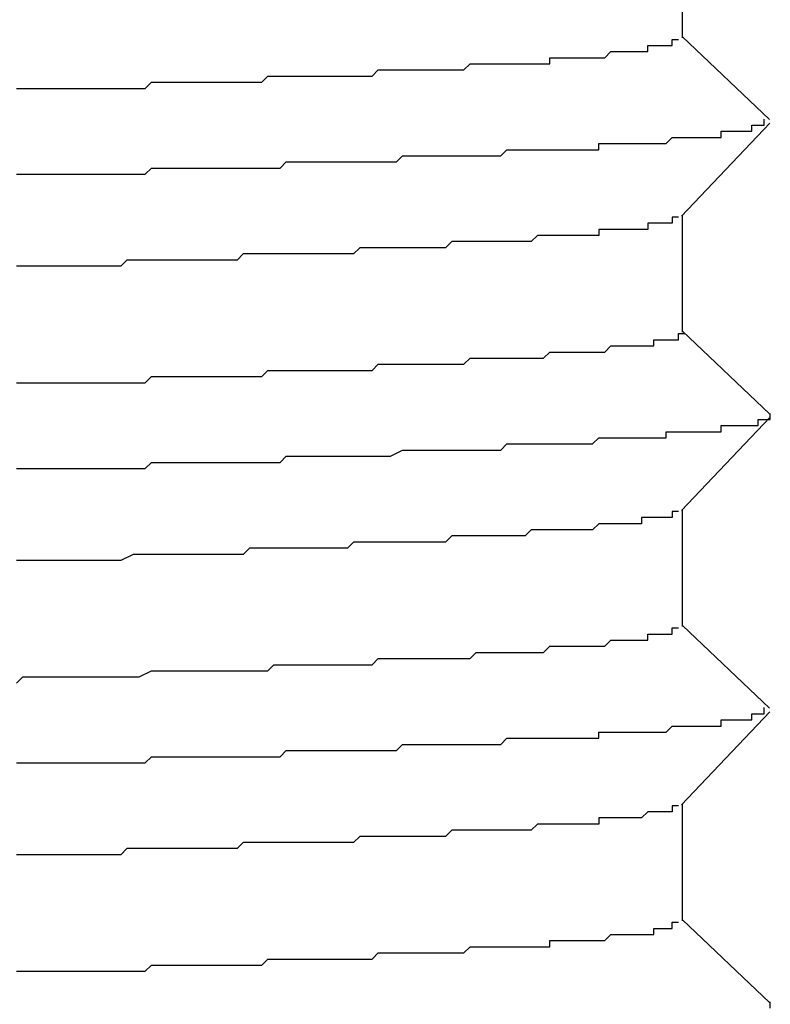
# Model space of a CAD drawing. Extents: x 0 to 2520, y 0 to 1782.
# Drawn here: x 1382 to 1383, y 1179 to 1180 of the extents above; entities that cross this region are included whole.
import ezdxf

# ---------------------------------------------------------------- set-up
doc = ezdxf.new("R2010")
doc.units = 0
doc.header["$LTSCALE"] = 6
doc.layers.add('VISIBLE__ISO_', color=7, linetype='CONTINUOUS')

msp = doc.modelspace()

# ---------------------------------------------------------------- linework, layer by layer
at = {"layer": 'VISIBLE__ISO_'}
for p, q in [((1382.7566, 1180.2424), (1382.7566, 1180.433)), ((1382.7566, 1180.2441), (1382.8987, 1180.109)), ((1382.899, 1180.1032), (1382.7551, 1179.9515)), ((1382.7566, 1179.7624), (1382.7566, 1179.953)), ((1382.7566, 1179.7641), (1382.8987, 1179.629)), ((1382.899, 1179.6232), (1382.7551, 1179.4715)), ((1382.7566, 1179.2824), (1382.7566, 1179.473)), ((1382.7566, 1179.2841), (1382.8987, 1179.149)), ((1382.899, 1179.1432), (1382.7551, 1178.9915)), ((1382.7566, 1178.8024), (1382.7566, 1178.993)), ((1382.7566, 1178.8041), (1382.8987, 1178.669))]:
    msp.add_line(p, q, dxfattribs=at)
for points in [[(1381.67, 1180.16, 0), (1381.68, 1180.16, 0), (1381.7, 1180.16, 0), (1381.71, 1180.16, 0), (1381.72, 1180.16, 0), (1381.73, 1180.16, 0), (1381.75, 1180.16, 0), (1381.76, 1180.16, 0), (1381.77, 1180.16, 0), (1381.78, 1180.16, 0), (1381.8, 1180.16, 0), (1381.81, 1180.16, 0), (1381.82, 1180.16, 0), (1381.83, 1180.16, 0), (1381.84, 1180.16, 0), (1381.86, 1180.16, 0), (1381.87, 1180.16, 0), (1381.88, 1180.16, 0), (1381.89, 1180.17, 0), (1381.9, 1180.17, 0), (1381.91, 1180.17, 0), (1381.93, 1180.17, 0), (1381.94, 1180.17, 0), (1381.95, 1180.17, 0), (1381.96, 1180.17, 0), (1381.97, 1180.17, 0), (1381.98, 1180.17, 0), (1381.99, 1180.17, 0), (1382.01, 1180.17, 0), (1382.02, 1180.17, 0), (1382.03, 1180.17, 0), (1382.04, 1180.17, 0), (1382.05, 1180.17, 0), (1382.06, 1180.17, 0), (1382.07, 1180.17, 0), (1382.08, 1180.18, 0), (1382.09, 1180.18, 0), (1382.1, 1180.18, 0), (1382.11, 1180.18, 0), (1382.12, 1180.18, 0), (1382.13, 1180.18, 0), (1382.14, 1180.18, 0), (1382.16, 1180.18, 0), (1382.17, 1180.18, 0), (1382.18, 1180.18, 0), (1382.19, 1180.18, 0), (1382.2, 1180.18, 0), (1382.21, 1180.18, 0), (1382.22, 1180.18, 0), (1382.23, 1180.18, 0), (1382.23, 1180.18, 0), (1382.24, 1180.18, 0), (1382.25, 1180.18, 0), (1382.26, 1180.19, 0), (1382.27, 1180.19, 0), (1382.28, 1180.19, 0), (1382.29, 1180.19, 0), (1382.3, 1180.19, 0), (1382.31, 1180.19, 0), (1382.32, 1180.19, 0), (1382.33, 1180.19, 0), (1382.34, 1180.19, 0), (1382.35, 1180.19, 0), (1382.35, 1180.19, 0), (1382.36, 1180.19, 0), (1382.37, 1180.19, 0), (1382.38, 1180.19, 0), (1382.39, 1180.19, 0), (1382.4, 1180.19, 0), (1382.4, 1180.19, 0), (1382.41, 1180.2, 0), (1382.42, 1180.2, 0), (1382.43, 1180.2, 0), (1382.44, 1180.2, 0), (1382.44, 1180.2, 0), (1382.45, 1180.2, 0), (1382.46, 1180.2, 0), (1382.47, 1180.2, 0), (1382.47, 1180.2, 0), (1382.48, 1180.2, 0), (1382.49, 1180.2, 0), (1382.5, 1180.2, 0), (1382.5, 1180.2, 0), (1382.51, 1180.2, 0), (1382.52, 1180.2, 0), (1382.52, 1180.2, 0), (1382.53, 1180.2, 0), (1382.54, 1180.2, 0), (1382.54, 1180.21, 0), (1382.55, 1180.21, 0), (1382.55, 1180.21, 0), (1382.56, 1180.21, 0), (1382.57, 1180.21, 0), (1382.57, 1180.21, 0), (1382.58, 1180.21, 0), (1382.58, 1180.21, 0), (1382.59, 1180.21, 0), (1382.6, 1180.21, 0), (1382.6, 1180.21, 0), (1382.61, 1180.21, 0), (1382.61, 1180.21, 0), (1382.62, 1180.21, 0), (1382.62, 1180.21, 0), (1382.63, 1180.21, 0), (1382.63, 1180.21, 0), (1382.64, 1180.22, 0), (1382.64, 1180.22, 0), (1382.64, 1180.22, 0), (1382.65, 1180.22, 0), (1382.65, 1180.22, 0), (1382.66, 1180.22, 0), (1382.66, 1180.22, 0), (1382.67, 1180.22, 0), (1382.67, 1180.22, 0), (1382.67, 1180.22, 0), (1382.68, 1180.22, 0), (1382.68, 1180.22, 0), (1382.68, 1180.22, 0), (1382.69, 1180.22, 0), (1382.69, 1180.22, 0), (1382.69, 1180.22, 0), (1382.7, 1180.22, 0), (1382.7, 1180.22, 0), (1382.7, 1180.23, 0), (1382.71, 1180.23, 0), (1382.71, 1180.23, 0), (1382.71, 1180.23, 0), (1382.72, 1180.23, 0), (1382.72, 1180.23, 0), (1382.72, 1180.23, 0), (1382.72, 1180.23, 0), (1382.72, 1180.23, 0), (1382.73, 1180.23, 0), (1382.73, 1180.23, 0), (1382.73, 1180.23, 0), (1382.73, 1180.23, 0), (1382.73, 1180.23, 0), (1382.74, 1180.23, 0), (1382.74, 1180.23, 0), (1382.74, 1180.23, 0), (1382.74, 1180.24, 0), (1382.74, 1180.24, 0), (1382.74, 1180.24, 0), (1382.74, 1180.24, 0), (1382.74, 1180.24, 0), (1382.75, 1180.24, 0), (1382.75, 1180.24, 0), (1382.75, 1180.24, 0), (1382.75, 1180.24, 0), (1382.75, 1180.24, 0), (1382.75, 1180.24, 0), (1382.75, 1180.24, 0), (1382.75, 1180.24, 0), (1382.75, 1180.24, 0)], [(1381.67, 1180.02, 0), (1381.68, 1180.02, 0), (1381.7, 1180.02, 0), (1381.71, 1180.02, 0), (1381.72, 1180.02, 0), (1381.74, 1180.02, 0), (1381.75, 1180.02, 0), (1381.77, 1180.02, 0), (1381.78, 1180.02, 0), (1381.79, 1180.02, 0), (1381.81, 1180.02, 0), (1381.82, 1180.02, 0), (1381.84, 1180.02, 0), (1381.85, 1180.02, 0), (1381.86, 1180.02, 0), (1381.88, 1180.02, 0), (1381.89, 1180.03, 0), (1381.9, 1180.03, 0), (1381.92, 1180.03, 0), (1381.93, 1180.03, 0), (1381.94, 1180.03, 0), (1381.96, 1180.03, 0), (1381.97, 1180.03, 0), (1381.98, 1180.03, 0), (1382, 1180.03, 0), (1382.01, 1180.03, 0), (1382.02, 1180.03, 0), (1382.03, 1180.03, 0), (1382.05, 1180.03, 0), (1382.06, 1180.03, 0), (1382.07, 1180.03, 0), (1382.08, 1180.03, 0), (1382.1, 1180.03, 0), (1382.11, 1180.04, 0), (1382.12, 1180.04, 0), (1382.13, 1180.04, 0), (1382.15, 1180.04, 0), (1382.16, 1180.04, 0), (1382.17, 1180.04, 0), (1382.18, 1180.04, 0), (1382.19, 1180.04, 0), (1382.21, 1180.04, 0), (1382.22, 1180.04, 0), (1382.23, 1180.04, 0), (1382.24, 1180.04, 0), (1382.25, 1180.04, 0), (1382.26, 1180.04, 0), (1382.28, 1180.04, 0), (1382.29, 1180.04, 0), (1382.3, 1180.05, 0), (1382.31, 1180.05, 0), (1382.32, 1180.05, 0), (1382.33, 1180.05, 0), (1382.34, 1180.05, 0), (1382.35, 1180.05, 0), (1382.36, 1180.05, 0), (1382.37, 1180.05, 0), (1382.38, 1180.05, 0), (1382.39, 1180.05, 0), (1382.4, 1180.05, 0), (1382.42, 1180.05, 0), (1382.43, 1180.05, 0), (1382.44, 1180.05, 0), (1382.45, 1180.05, 0), (1382.46, 1180.05, 0), (1382.46, 1180.05, 0), (1382.47, 1180.06, 0), (1382.48, 1180.06, 0), (1382.49, 1180.06, 0), (1382.5, 1180.06, 0), (1382.51, 1180.06, 0), (1382.52, 1180.06, 0), (1382.53, 1180.06, 0), (1382.54, 1180.06, 0), (1382.55, 1180.06, 0), (1382.56, 1180.06, 0), (1382.57, 1180.06, 0), (1382.57, 1180.06, 0), (1382.58, 1180.06, 0), (1382.59, 1180.06, 0), (1382.6, 1180.06, 0), (1382.61, 1180.06, 0), (1382.62, 1180.06, 0), (1382.62, 1180.07, 0), (1382.63, 1180.07, 0), (1382.64, 1180.07, 0), (1382.65, 1180.07, 0), (1382.65, 1180.07, 0), (1382.66, 1180.07, 0), (1382.67, 1180.07, 0), (1382.68, 1180.07, 0), (1382.68, 1180.07, 0), (1382.69, 1180.07, 0), (1382.7, 1180.07, 0), (1382.7, 1180.07, 0), (1382.71, 1180.07, 0), (1382.72, 1180.07, 0), (1382.72, 1180.07, 0), (1382.73, 1180.07, 0), (1382.73, 1180.07, 0), (1382.74, 1180.08, 0), (1382.75, 1180.08, 0), (1382.75, 1180.08, 0), (1382.76, 1180.08, 0), (1382.76, 1180.08, 0), (1382.77, 1180.08, 0), (1382.77, 1180.08, 0), (1382.78, 1180.08, 0), (1382.78, 1180.08, 0), (1382.79, 1180.08, 0), (1382.79, 1180.08, 0), (1382.8, 1180.08, 0), (1382.8, 1180.08, 0), (1382.81, 1180.08, 0), (1382.81, 1180.08, 0), (1382.82, 1180.08, 0), (1382.82, 1180.08, 0), (1382.82, 1180.09, 0), (1382.83, 1180.09, 0), (1382.83, 1180.09, 0), (1382.83, 1180.09, 0), (1382.84, 1180.09, 0), (1382.84, 1180.09, 0), (1382.85, 1180.09, 0), (1382.85, 1180.09, 0), (1382.85, 1180.09, 0), (1382.85, 1180.09, 0), (1382.86, 1180.09, 0), (1382.86, 1180.09, 0), (1382.86, 1180.09, 0), (1382.87, 1180.09, 0), (1382.87, 1180.09, 0), (1382.87, 1180.09, 0), (1382.87, 1180.09, 0), (1382.87, 1180.1, 0), (1382.88, 1180.1, 0), (1382.88, 1180.1, 0), (1382.88, 1180.1, 0), (1382.88, 1180.1, 0), (1382.88, 1180.1, 0), (1382.88, 1180.1, 0), (1382.89, 1180.1, 0), (1382.89, 1180.1, 0), (1382.89, 1180.1, 0), (1382.89, 1180.1, 0), (1382.89, 1180.1, 0), (1382.89, 1180.1, 0), (1382.89, 1180.1, 0), (1382.89, 1180.1, 0), (1382.89, 1180.1, 0), (1382.89, 1180.1, 0), (1382.89, 1180.11, 0), (1382.89, 1180.11, 0), (1382.89, 1180.11, 0), (1382.89, 1180.11, 0), (1382.89, 1180.11, 0), (1382.89, 1180.11, 0), (1382.89, 1180.11, 0)], [(1382.75, 1179.95, 0), (1382.75, 1179.95, 0), (1382.75, 1179.95, 0), (1382.75, 1179.95, 0), (1382.75, 1179.95, 0), (1382.75, 1179.95, 0), (1382.75, 1179.95, 0), (1382.75, 1179.95, 0), (1382.75, 1179.95, 0), (1382.74, 1179.95, 0), (1382.74, 1179.95, 0), (1382.74, 1179.95, 0), (1382.74, 1179.94, 0), (1382.74, 1179.94, 0), (1382.74, 1179.94, 0), (1382.73, 1179.94, 0), (1382.73, 1179.94, 0), (1382.73, 1179.94, 0), (1382.73, 1179.94, 0), (1382.73, 1179.94, 0), (1382.72, 1179.94, 0), (1382.72, 1179.94, 0), (1382.72, 1179.94, 0), (1382.72, 1179.94, 0), (1382.71, 1179.94, 0), (1382.71, 1179.94, 0), (1382.71, 1179.94, 0), (1382.7, 1179.94, 0), (1382.7, 1179.94, 0), (1382.7, 1179.93, 0), (1382.69, 1179.93, 0), (1382.69, 1179.93, 0), (1382.69, 1179.93, 0), (1382.68, 1179.93, 0), (1382.68, 1179.93, 0), (1382.67, 1179.93, 0), (1382.67, 1179.93, 0), (1382.66, 1179.93, 0), (1382.66, 1179.93, 0), (1382.66, 1179.93, 0), (1382.65, 1179.93, 0), (1382.65, 1179.93, 0), (1382.64, 1179.93, 0), (1382.64, 1179.93, 0), (1382.63, 1179.93, 0), (1382.63, 1179.93, 0), (1382.62, 1179.93, 0), (1382.62, 1179.92, 0), (1382.61, 1179.92, 0), (1382.61, 1179.92, 0), (1382.6, 1179.92, 0), (1382.59, 1179.92, 0), (1382.59, 1179.92, 0), (1382.58, 1179.92, 0), (1382.58, 1179.92, 0), (1382.57, 1179.92, 0), (1382.56, 1179.92, 0), (1382.56, 1179.92, 0), (1382.55, 1179.92, 0), (1382.54, 1179.92, 0), (1382.54, 1179.92, 0), (1382.53, 1179.92, 0), (1382.52, 1179.92, 0), (1382.52, 1179.92, 0), (1382.51, 1179.91, 0), (1382.5, 1179.91, 0), (1382.5, 1179.91, 0), (1382.49, 1179.91, 0), (1382.48, 1179.91, 0), (1382.48, 1179.91, 0), (1382.47, 1179.91, 0), (1382.46, 1179.91, 0), (1382.45, 1179.91, 0), (1382.44, 1179.91, 0), (1382.44, 1179.91, 0), (1382.43, 1179.91, 0), (1382.42, 1179.91, 0), (1382.41, 1179.91, 0), (1382.41, 1179.91, 0), (1382.4, 1179.91, 0), (1382.39, 1179.91, 0), (1382.38, 1179.91, 0), (1382.37, 1179.9, 0), (1382.36, 1179.9, 0), (1382.35, 1179.9, 0), (1382.35, 1179.9, 0), (1382.34, 1179.9, 0), (1382.33, 1179.9, 0), (1382.32, 1179.9, 0), (1382.31, 1179.9, 0), (1382.3, 1179.9, 0), (1382.29, 1179.9, 0), (1382.28, 1179.9, 0), (1382.27, 1179.9, 0), (1382.26, 1179.9, 0), (1382.26, 1179.9, 0), (1382.25, 1179.9, 0), (1382.24, 1179.9, 0), (1382.23, 1179.9, 0), (1382.22, 1179.89, 0), (1382.21, 1179.89, 0), (1382.2, 1179.89, 0), (1382.19, 1179.89, 0), (1382.18, 1179.89, 0), (1382.17, 1179.89, 0), (1382.16, 1179.89, 0), (1382.15, 1179.89, 0), (1382.14, 1179.89, 0), (1382.13, 1179.89, 0), (1382.12, 1179.89, 0), (1382.11, 1179.89, 0), (1382.1, 1179.89, 0), (1382.08, 1179.89, 0), (1382.07, 1179.89, 0), (1382.06, 1179.89, 0), (1382.05, 1179.89, 0), (1382.04, 1179.89, 0), (1382.03, 1179.88, 0), (1382.02, 1179.88, 0), (1382.01, 1179.88, 0), (1382, 1179.88, 0), (1381.99, 1179.88, 0), (1381.98, 1179.88, 0), (1381.96, 1179.88, 0), (1381.95, 1179.88, 0), (1381.94, 1179.88, 0), (1381.93, 1179.88, 0), (1381.92, 1179.88, 0), (1381.91, 1179.88, 0), (1381.9, 1179.88, 0), (1381.88, 1179.88, 0), (1381.87, 1179.88, 0), (1381.86, 1179.88, 0), (1381.85, 1179.88, 0), (1381.84, 1179.87, 0), (1381.83, 1179.87, 0), (1381.81, 1179.87, 0), (1381.8, 1179.87, 0), (1381.79, 1179.87, 0), (1381.78, 1179.87, 0), (1381.77, 1179.87, 0), (1381.75, 1179.87, 0), (1381.74, 1179.87, 0), (1381.73, 1179.87, 0), (1381.72, 1179.87, 0), (1381.7, 1179.87, 0), (1381.69, 1179.87, 0), (1381.68, 1179.87, 0), (1381.67, 1179.87, 0)], [(1381.67, 1179.68, 0), (1381.69, 1179.68, 0), (1381.7, 1179.68, 0), (1381.71, 1179.68, 0), (1381.72, 1179.68, 0), (1381.74, 1179.68, 0), (1381.75, 1179.68, 0), (1381.76, 1179.68, 0), (1381.77, 1179.68, 0), (1381.78, 1179.68, 0), (1381.8, 1179.68, 0), (1381.81, 1179.68, 0), (1381.82, 1179.68, 0), (1381.83, 1179.68, 0), (1381.84, 1179.68, 0), (1381.86, 1179.68, 0), (1381.87, 1179.68, 0), (1381.88, 1179.68, 0), (1381.89, 1179.69, 0), (1381.9, 1179.69, 0), (1381.91, 1179.69, 0), (1381.93, 1179.69, 0), (1381.94, 1179.69, 0), (1381.95, 1179.69, 0), (1381.96, 1179.69, 0), (1381.97, 1179.69, 0), (1381.98, 1179.69, 0), (1381.99, 1179.69, 0), (1382, 1179.69, 0), (1382.01, 1179.69, 0), (1382.03, 1179.69, 0), (1382.04, 1179.69, 0), (1382.05, 1179.69, 0), (1382.06, 1179.69, 0), (1382.07, 1179.69, 0), (1382.08, 1179.7, 0), (1382.09, 1179.7, 0), (1382.1, 1179.7, 0), (1382.11, 1179.7, 0), (1382.12, 1179.7, 0), (1382.13, 1179.7, 0), (1382.14, 1179.7, 0), (1382.15, 1179.7, 0), (1382.16, 1179.7, 0), (1382.17, 1179.7, 0), (1382.18, 1179.7, 0), (1382.19, 1179.7, 0), (1382.2, 1179.7, 0), (1382.21, 1179.7, 0), (1382.22, 1179.7, 0), (1382.23, 1179.7, 0), (1382.24, 1179.7, 0), (1382.25, 1179.7, 0), (1382.26, 1179.71, 0), (1382.27, 1179.71, 0), (1382.28, 1179.71, 0), (1382.29, 1179.71, 0), (1382.29, 1179.71, 0), (1382.3, 1179.71, 0), (1382.31, 1179.71, 0), (1382.32, 1179.71, 0), (1382.33, 1179.71, 0), (1382.34, 1179.71, 0), (1382.35, 1179.71, 0), (1382.36, 1179.71, 0), (1382.36, 1179.71, 0), (1382.37, 1179.71, 0), (1382.38, 1179.71, 0), (1382.39, 1179.71, 0), (1382.4, 1179.71, 0), (1382.41, 1179.72, 0), (1382.41, 1179.72, 0), (1382.42, 1179.72, 0), (1382.43, 1179.72, 0), (1382.44, 1179.72, 0), (1382.45, 1179.72, 0), (1382.45, 1179.72, 0), (1382.46, 1179.72, 0), (1382.47, 1179.72, 0), (1382.48, 1179.72, 0), (1382.48, 1179.72, 0), (1382.49, 1179.72, 0), (1382.5, 1179.72, 0), (1382.5, 1179.72, 0), (1382.51, 1179.72, 0), (1382.52, 1179.72, 0), (1382.52, 1179.72, 0), (1382.53, 1179.72, 0), (1382.54, 1179.73, 0), (1382.54, 1179.73, 0), (1382.55, 1179.73, 0), (1382.56, 1179.73, 0), (1382.56, 1179.73, 0), (1382.57, 1179.73, 0), (1382.58, 1179.73, 0), (1382.58, 1179.73, 0), (1382.59, 1179.73, 0), (1382.59, 1179.73, 0), (1382.6, 1179.73, 0), (1382.6, 1179.73, 0), (1382.61, 1179.73, 0), (1382.61, 1179.73, 0), (1382.62, 1179.73, 0), (1382.63, 1179.73, 0), (1382.63, 1179.73, 0), (1382.64, 1179.74, 0), (1382.64, 1179.74, 0), (1382.65, 1179.74, 0), (1382.65, 1179.74, 0), (1382.65, 1179.74, 0), (1382.66, 1179.74, 0), (1382.66, 1179.74, 0), (1382.67, 1179.74, 0), (1382.67, 1179.74, 0), (1382.68, 1179.74, 0), (1382.68, 1179.74, 0), (1382.68, 1179.74, 0), (1382.69, 1179.74, 0), (1382.69, 1179.74, 0), (1382.7, 1179.74, 0), (1382.7, 1179.74, 0), (1382.7, 1179.74, 0), (1382.71, 1179.74, 0), (1382.71, 1179.75, 0), (1382.71, 1179.75, 0), (1382.72, 1179.75, 0), (1382.72, 1179.75, 0), (1382.72, 1179.75, 0), (1382.72, 1179.75, 0), (1382.73, 1179.75, 0), (1382.73, 1179.75, 0), (1382.73, 1179.75, 0), (1382.73, 1179.75, 0), (1382.74, 1179.75, 0), (1382.74, 1179.75, 0), (1382.74, 1179.75, 0), (1382.74, 1179.75, 0), (1382.74, 1179.75, 0), (1382.74, 1179.75, 0), (1382.75, 1179.75, 0), (1382.75, 1179.76, 0), (1382.75, 1179.76, 0), (1382.75, 1179.76, 0), (1382.75, 1179.76, 0), (1382.75, 1179.76, 0), (1382.75, 1179.76, 0), (1382.75, 1179.76, 0), (1382.75, 1179.76, 0), (1382.75, 1179.76, 0), (1382.76, 1179.76, 0), (1382.76, 1179.76, 0), (1382.76, 1179.76, 0), (1382.76, 1179.76, 0), (1382.76, 1179.76, 0)], [(1381.67, 1179.54, 0), (1381.69, 1179.54, 0), (1381.7, 1179.54, 0), (1381.71, 1179.54, 0), (1381.73, 1179.54, 0), (1381.74, 1179.54, 0), (1381.76, 1179.54, 0), (1381.77, 1179.54, 0), (1381.78, 1179.54, 0), (1381.8, 1179.54, 0), (1381.81, 1179.54, 0), (1381.83, 1179.54, 0), (1381.84, 1179.54, 0), (1381.85, 1179.54, 0), (1381.87, 1179.54, 0), (1381.88, 1179.54, 0), (1381.89, 1179.55, 0), (1381.91, 1179.55, 0), (1381.92, 1179.55, 0), (1381.93, 1179.55, 0), (1381.95, 1179.55, 0), (1381.96, 1179.55, 0), (1381.97, 1179.55, 0), (1381.98, 1179.55, 0), (1382, 1179.55, 0), (1382.01, 1179.55, 0), (1382.02, 1179.55, 0), (1382.04, 1179.55, 0), (1382.05, 1179.55, 0), (1382.06, 1179.55, 0), (1382.07, 1179.55, 0), (1382.09, 1179.55, 0), (1382.1, 1179.55, 0), (1382.11, 1179.56, 0), (1382.12, 1179.56, 0), (1382.13, 1179.56, 0), (1382.15, 1179.56, 0), (1382.16, 1179.56, 0), (1382.17, 1179.56, 0), (1382.18, 1179.56, 0), (1382.19, 1179.56, 0), (1382.21, 1179.56, 0), (1382.22, 1179.56, 0), (1382.23, 1179.56, 0), (1382.24, 1179.56, 0), (1382.25, 1179.56, 0), (1382.26, 1179.56, 0), (1382.27, 1179.56, 0), (1382.28, 1179.56, 0), (1382.3, 1179.57, 0), (1382.31, 1179.57, 0), (1382.32, 1179.57, 0), (1382.33, 1179.57, 0), (1382.34, 1179.57, 0), (1382.35, 1179.57, 0), (1382.36, 1179.57, 0), (1382.37, 1179.57, 0), (1382.38, 1179.57, 0), (1382.39, 1179.57, 0), (1382.4, 1179.57, 0), (1382.41, 1179.57, 0), (1382.42, 1179.57, 0), (1382.43, 1179.57, 0), (1382.44, 1179.57, 0), (1382.45, 1179.57, 0), (1382.46, 1179.57, 0), (1382.47, 1179.58, 0), (1382.48, 1179.58, 0), (1382.49, 1179.58, 0), (1382.5, 1179.58, 0), (1382.51, 1179.58, 0), (1382.51, 1179.58, 0), (1382.52, 1179.58, 0), (1382.53, 1179.58, 0), (1382.54, 1179.58, 0), (1382.55, 1179.58, 0), (1382.56, 1179.58, 0), (1382.57, 1179.58, 0), (1382.58, 1179.58, 0), (1382.58, 1179.58, 0), (1382.59, 1179.58, 0), (1382.6, 1179.58, 0), (1382.61, 1179.58, 0), (1382.62, 1179.59, 0), (1382.62, 1179.59, 0), (1382.63, 1179.59, 0), (1382.64, 1179.59, 0), (1382.65, 1179.59, 0), (1382.65, 1179.59, 0), (1382.66, 1179.59, 0), (1382.67, 1179.59, 0), (1382.68, 1179.59, 0), (1382.68, 1179.59, 0), (1382.69, 1179.59, 0), (1382.7, 1179.59, 0), (1382.7, 1179.59, 0), (1382.71, 1179.59, 0), (1382.72, 1179.59, 0), (1382.72, 1179.59, 0), (1382.73, 1179.59, 0), (1382.73, 1179.6, 0), (1382.74, 1179.6, 0), (1382.75, 1179.6, 0), (1382.75, 1179.6, 0), (1382.76, 1179.6, 0), (1382.76, 1179.6, 0), (1382.77, 1179.6, 0), (1382.78, 1179.6, 0), (1382.78, 1179.6, 0), (1382.79, 1179.6, 0), (1382.79, 1179.6, 0), (1382.8, 1179.6, 0), (1382.8, 1179.6, 0), (1382.81, 1179.6, 0), (1382.81, 1179.6, 0), (1382.81, 1179.6, 0), (1382.82, 1179.6, 0), (1382.82, 1179.61, 0), (1382.83, 1179.61, 0), (1382.83, 1179.61, 0), (1382.84, 1179.61, 0), (1382.84, 1179.61, 0), (1382.84, 1179.61, 0), (1382.85, 1179.61, 0), (1382.85, 1179.61, 0), (1382.85, 1179.61, 0), (1382.86, 1179.61, 0), (1382.86, 1179.61, 0), (1382.86, 1179.61, 0), (1382.87, 1179.61, 0), (1382.87, 1179.61, 0), (1382.87, 1179.61, 0), (1382.87, 1179.61, 0), (1382.88, 1179.61, 0), (1382.88, 1179.62, 0), (1382.88, 1179.62, 0), (1382.88, 1179.62, 0), (1382.89, 1179.62, 0), (1382.89, 1179.62, 0), (1382.89, 1179.62, 0), (1382.89, 1179.62, 0), (1382.89, 1179.62, 0), (1382.89, 1179.62, 0), (1382.89, 1179.62, 0), (1382.9, 1179.62, 0), (1382.9, 1179.62, 0), (1382.9, 1179.62, 0), (1382.9, 1179.62, 0), (1382.9, 1179.62, 0), (1382.9, 1179.62, 0), (1382.9, 1179.62, 0), (1382.9, 1179.63, 0), (1382.9, 1179.63, 0), (1382.9, 1179.63, 0), (1382.9, 1179.63, 0), (1382.9, 1179.63, 0), (1382.9, 1179.63, 0), (1382.9, 1179.63, 0)], [(1382.75, 1179.47, 0), (1382.75, 1179.47, 0), (1382.75, 1179.47, 0), (1382.75, 1179.47, 0), (1382.75, 1179.47, 0), (1382.74, 1179.47, 0), (1382.74, 1179.47, 0), (1382.74, 1179.47, 0), (1382.74, 1179.47, 0), (1382.74, 1179.46, 0), (1382.73, 1179.46, 0), (1382.73, 1179.46, 0), (1382.73, 1179.46, 0), (1382.72, 1179.46, 0), (1382.72, 1179.46, 0), (1382.72, 1179.46, 0), (1382.71, 1179.46, 0), (1382.71, 1179.46, 0), (1382.71, 1179.46, 0), (1382.7, 1179.46, 0), (1382.7, 1179.46, 0), (1382.69, 1179.46, 0), (1382.69, 1179.46, 0), (1382.69, 1179.45, 0), (1382.68, 1179.45, 0), (1382.68, 1179.45, 0), (1382.67, 1179.45, 0), (1382.67, 1179.45, 0), (1382.66, 1179.45, 0), (1382.65, 1179.45, 0), (1382.65, 1179.45, 0), (1382.64, 1179.45, 0), (1382.64, 1179.45, 0), (1382.63, 1179.45, 0), (1382.62, 1179.45, 0), (1382.62, 1179.45, 0), (1382.61, 1179.44, 0), (1382.6, 1179.44, 0), (1382.6, 1179.44, 0), (1382.59, 1179.44, 0), (1382.58, 1179.44, 0), (1382.57, 1179.44, 0), (1382.57, 1179.44, 0), (1382.56, 1179.44, 0), (1382.55, 1179.44, 0), (1382.54, 1179.44, 0), (1382.53, 1179.44, 0), (1382.53, 1179.44, 0), (1382.52, 1179.44, 0), (1382.51, 1179.44, 0), (1382.5, 1179.43, 0), (1382.49, 1179.43, 0), (1382.48, 1179.43, 0), (1382.47, 1179.43, 0), (1382.46, 1179.43, 0), (1382.45, 1179.43, 0), (1382.44, 1179.43, 0), (1382.43, 1179.43, 0), (1382.42, 1179.43, 0), (1382.41, 1179.43, 0), (1382.4, 1179.43, 0), (1382.39, 1179.43, 0), (1382.38, 1179.43, 0), (1382.37, 1179.42, 0), (1382.36, 1179.42, 0), (1382.35, 1179.42, 0), (1382.34, 1179.42, 0), (1382.33, 1179.42, 0), (1382.32, 1179.42, 0), (1382.31, 1179.42, 0), (1382.29, 1179.42, 0), (1382.28, 1179.42, 0), (1382.27, 1179.42, 0), (1382.26, 1179.42, 0), (1382.25, 1179.42, 0), (1382.23, 1179.42, 0), (1382.22, 1179.42, 0), (1382.21, 1179.41, 0), (1382.2, 1179.41, 0), (1382.18, 1179.41, 0), (1382.17, 1179.41, 0), (1382.16, 1179.41, 0), (1382.15, 1179.41, 0), (1382.13, 1179.41, 0), (1382.12, 1179.41, 0), (1382.1, 1179.41, 0), (1382.09, 1179.41, 0), (1382.08, 1179.41, 0), (1382.06, 1179.41, 0), (1382.05, 1179.41, 0), (1382.04, 1179.4, 0), (1382.02, 1179.4, 0), (1382.01, 1179.4, 0), (1381.99, 1179.4, 0), (1381.98, 1179.4, 0), (1381.96, 1179.4, 0), (1381.95, 1179.4, 0), (1381.93, 1179.4, 0), (1381.92, 1179.4, 0), (1381.9, 1179.4, 0), (1381.89, 1179.4, 0), (1381.87, 1179.4, 0), (1381.86, 1179.4, 0), (1381.84, 1179.39, 0), (1381.83, 1179.39, 0), (1381.81, 1179.39, 0), (1381.79, 1179.39, 0), (1381.78, 1179.39, 0), (1381.76, 1179.39, 0), (1381.75, 1179.39, 0), (1381.73, 1179.39, 0), (1381.71, 1179.39, 0), (1381.7, 1179.39, 0), (1381.68, 1179.39, 0), (1381.67, 1179.39, 0)], [(1381.67, 1179.19, 0), (1381.68, 1179.2, 0), (1381.7, 1179.2, 0), (1381.72, 1179.2, 0), (1381.73, 1179.2, 0), (1381.75, 1179.2, 0), (1381.76, 1179.2, 0), (1381.78, 1179.2, 0), (1381.8, 1179.2, 0), (1381.81, 1179.2, 0), (1381.83, 1179.2, 0), (1381.84, 1179.2, 0), (1381.86, 1179.2, 0), (1381.87, 1179.2, 0), (1381.89, 1179.21, 0), (1381.91, 1179.21, 0), (1381.92, 1179.21, 0), (1381.94, 1179.21, 0), (1381.95, 1179.21, 0), (1381.96, 1179.21, 0), (1381.98, 1179.21, 0), (1381.99, 1179.21, 0), (1382.01, 1179.21, 0), (1382.02, 1179.21, 0), (1382.04, 1179.21, 0), (1382.05, 1179.21, 0), (1382.07, 1179.21, 0), (1382.08, 1179.21, 0), (1382.09, 1179.22, 0), (1382.11, 1179.22, 0), (1382.12, 1179.22, 0), (1382.13, 1179.22, 0), (1382.15, 1179.22, 0), (1382.16, 1179.22, 0), (1382.17, 1179.22, 0), (1382.19, 1179.22, 0), (1382.2, 1179.22, 0), (1382.21, 1179.22, 0), (1382.23, 1179.22, 0), (1382.24, 1179.22, 0), (1382.25, 1179.22, 0), (1382.26, 1179.23, 0), (1382.27, 1179.23, 0), (1382.29, 1179.23, 0), (1382.3, 1179.23, 0), (1382.31, 1179.23, 0), (1382.32, 1179.23, 0), (1382.33, 1179.23, 0), (1382.34, 1179.23, 0), (1382.35, 1179.23, 0), (1382.37, 1179.23, 0), (1382.38, 1179.23, 0), (1382.39, 1179.23, 0), (1382.4, 1179.23, 0), (1382.41, 1179.23, 0), (1382.42, 1179.24, 0), (1382.43, 1179.24, 0), (1382.44, 1179.24, 0), (1382.45, 1179.24, 0), (1382.46, 1179.24, 0), (1382.47, 1179.24, 0), (1382.48, 1179.24, 0), (1382.49, 1179.24, 0), (1382.49, 1179.24, 0), (1382.5, 1179.24, 0), (1382.51, 1179.24, 0), (1382.52, 1179.24, 0), (1382.53, 1179.24, 0), (1382.54, 1179.25, 0), (1382.54, 1179.25, 0), (1382.55, 1179.25, 0), (1382.56, 1179.25, 0), (1382.57, 1179.25, 0), (1382.58, 1179.25, 0), (1382.58, 1179.25, 0), (1382.59, 1179.25, 0), (1382.6, 1179.25, 0), (1382.6, 1179.25, 0), (1382.61, 1179.25, 0), (1382.62, 1179.25, 0), (1382.62, 1179.25, 0), (1382.63, 1179.25, 0), (1382.64, 1179.26, 0), (1382.64, 1179.26, 0), (1382.65, 1179.26, 0), (1382.65, 1179.26, 0), (1382.66, 1179.26, 0), (1382.66, 1179.26, 0), (1382.67, 1179.26, 0), (1382.68, 1179.26, 0), (1382.68, 1179.26, 0), (1382.68, 1179.26, 0), (1382.69, 1179.26, 0), (1382.69, 1179.26, 0), (1382.7, 1179.26, 0), (1382.7, 1179.27, 0), (1382.71, 1179.27, 0), (1382.71, 1179.27, 0), (1382.71, 1179.27, 0), (1382.72, 1179.27, 0), (1382.72, 1179.27, 0), (1382.72, 1179.27, 0), (1382.73, 1179.27, 0), (1382.73, 1179.27, 0), (1382.73, 1179.27, 0), (1382.73, 1179.27, 0), (1382.74, 1179.27, 0), (1382.74, 1179.27, 0), (1382.74, 1179.28, 0), (1382.74, 1179.28, 0), (1382.74, 1179.28, 0), (1382.74, 1179.28, 0), (1382.75, 1179.28, 0), (1382.75, 1179.28, 0), (1382.75, 1179.28, 0), (1382.75, 1179.28, 0), (1382.75, 1179.28, 0), (1382.75, 1179.28, 0), (1382.75, 1179.28, 0)], [(1381.67, 1179.06, 0), (1381.68, 1179.06, 0), (1381.7, 1179.06, 0), (1381.71, 1179.06, 0), (1381.72, 1179.06, 0), (1381.74, 1179.06, 0), (1381.75, 1179.06, 0), (1381.77, 1179.06, 0), (1381.78, 1179.06, 0), (1381.79, 1179.06, 0), (1381.81, 1179.06, 0), (1381.82, 1179.06, 0), (1381.84, 1179.06, 0), (1381.85, 1179.06, 0), (1381.86, 1179.06, 0), (1381.88, 1179.06, 0), (1381.89, 1179.07, 0), (1381.9, 1179.07, 0), (1381.92, 1179.07, 0), (1381.93, 1179.07, 0), (1381.94, 1179.07, 0), (1381.96, 1179.07, 0), (1381.97, 1179.07, 0), (1381.98, 1179.07, 0), (1382, 1179.07, 0), (1382.01, 1179.07, 0), (1382.02, 1179.07, 0), (1382.03, 1179.07, 0), (1382.05, 1179.07, 0), (1382.06, 1179.07, 0), (1382.07, 1179.07, 0), (1382.08, 1179.07, 0), (1382.1, 1179.07, 0), (1382.11, 1179.08, 0), (1382.12, 1179.08, 0), (1382.13, 1179.08, 0), (1382.15, 1179.08, 0), (1382.16, 1179.08, 0), (1382.17, 1179.08, 0), (1382.18, 1179.08, 0), (1382.19, 1179.08, 0), (1382.21, 1179.08, 0), (1382.22, 1179.08, 0), (1382.23, 1179.08, 0), (1382.24, 1179.08, 0), (1382.25, 1179.08, 0), (1382.26, 1179.08, 0), (1382.28, 1179.08, 0), (1382.29, 1179.08, 0), (1382.3, 1179.09, 0), (1382.31, 1179.09, 0), (1382.32, 1179.09, 0), (1382.33, 1179.09, 0), (1382.34, 1179.09, 0), (1382.35, 1179.09, 0), (1382.36, 1179.09, 0), (1382.37, 1179.09, 0), (1382.38, 1179.09, 0), (1382.39, 1179.09, 0), (1382.41, 1179.09, 0), (1382.42, 1179.09, 0), (1382.43, 1179.09, 0), (1382.44, 1179.09, 0), (1382.45, 1179.09, 0), (1382.46, 1179.09, 0), (1382.46, 1179.09, 0), (1382.47, 1179.1, 0), (1382.48, 1179.1, 0), (1382.49, 1179.1, 0), (1382.5, 1179.1, 0), (1382.51, 1179.1, 0), (1382.52, 1179.1, 0), (1382.53, 1179.1, 0), (1382.54, 1179.1, 0), (1382.55, 1179.1, 0), (1382.56, 1179.1, 0), (1382.57, 1179.1, 0), (1382.57, 1179.1, 0), (1382.58, 1179.1, 0), (1382.59, 1179.1, 0), (1382.6, 1179.1, 0), (1382.61, 1179.1, 0), (1382.62, 1179.1, 0), (1382.62, 1179.11, 0), (1382.63, 1179.11, 0), (1382.64, 1179.11, 0), (1382.65, 1179.11, 0), (1382.65, 1179.11, 0), (1382.66, 1179.11, 0), (1382.67, 1179.11, 0), (1382.67, 1179.11, 0), (1382.68, 1179.11, 0), (1382.69, 1179.11, 0), (1382.7, 1179.11, 0), (1382.7, 1179.11, 0), (1382.71, 1179.11, 0), (1382.71, 1179.11, 0), (1382.72, 1179.11, 0), (1382.73, 1179.11, 0), (1382.73, 1179.11, 0), (1382.74, 1179.12, 0), (1382.75, 1179.12, 0), (1382.75, 1179.12, 0), (1382.76, 1179.12, 0), (1382.76, 1179.12, 0), (1382.77, 1179.12, 0), (1382.77, 1179.12, 0), (1382.78, 1179.12, 0), (1382.78, 1179.12, 0), (1382.79, 1179.12, 0), (1382.79, 1179.12, 0), (1382.8, 1179.12, 0), (1382.8, 1179.12, 0), (1382.81, 1179.12, 0), (1382.81, 1179.12, 0), (1382.81, 1179.12, 0), (1382.82, 1179.12, 0), (1382.82, 1179.13, 0), (1382.83, 1179.13, 0), (1382.83, 1179.13, 0), (1382.83, 1179.13, 0), (1382.84, 1179.13, 0), (1382.84, 1179.13, 0), (1382.84, 1179.13, 0), (1382.85, 1179.13, 0), (1382.85, 1179.13, 0), (1382.85, 1179.13, 0), (1382.86, 1179.13, 0), (1382.86, 1179.13, 0), (1382.86, 1179.13, 0), (1382.86, 1179.13, 0), (1382.87, 1179.13, 0), (1382.87, 1179.13, 0), (1382.87, 1179.13, 0), (1382.87, 1179.14, 0), (1382.88, 1179.14, 0), (1382.88, 1179.14, 0), (1382.88, 1179.14, 0), (1382.88, 1179.14, 0), (1382.88, 1179.14, 0), (1382.88, 1179.14, 0), (1382.88, 1179.14, 0), (1382.89, 1179.14, 0), (1382.89, 1179.14, 0), (1382.89, 1179.14, 0), (1382.89, 1179.14, 0), (1382.89, 1179.14, 0), (1382.89, 1179.14, 0), (1382.89, 1179.14, 0), (1382.89, 1179.14, 0), (1382.89, 1179.14, 0), (1382.89, 1179.15, 0), (1382.89, 1179.15, 0), (1382.89, 1179.15, 0), (1382.89, 1179.15, 0), (1382.89, 1179.15, 0), (1382.89, 1179.15, 0), (1382.89, 1179.15, 0)], [(1382.75, 1178.99, 0), (1382.75, 1178.99, 0), (1382.75, 1178.99, 0), (1382.75, 1178.99, 0), (1382.75, 1178.99, 0), (1382.75, 1178.99, 0), (1382.74, 1178.99, 0), (1382.74, 1178.99, 0), (1382.74, 1178.99, 0), (1382.74, 1178.99, 0), (1382.74, 1178.99, 0), (1382.74, 1178.99, 0), (1382.74, 1178.98, 0), (1382.73, 1178.98, 0), (1382.73, 1178.98, 0), (1382.73, 1178.98, 0), (1382.73, 1178.98, 0), (1382.73, 1178.98, 0), (1382.72, 1178.98, 0), (1382.72, 1178.98, 0), (1382.72, 1178.98, 0), (1382.72, 1178.98, 0), (1382.72, 1178.98, 0), (1382.71, 1178.98, 0), (1382.71, 1178.98, 0), (1382.71, 1178.98, 0), (1382.7, 1178.98, 0), (1382.7, 1178.98, 0), (1382.7, 1178.98, 0), (1382.69, 1178.97, 0), (1382.69, 1178.97, 0), (1382.69, 1178.97, 0), (1382.68, 1178.97, 0), (1382.68, 1178.97, 0), (1382.68, 1178.97, 0), (1382.67, 1178.97, 0), (1382.67, 1178.97, 0), (1382.66, 1178.97, 0), (1382.66, 1178.97, 0), (1382.66, 1178.97, 0), (1382.65, 1178.97, 0), (1382.65, 1178.97, 0), (1382.64, 1178.97, 0), (1382.64, 1178.97, 0), (1382.63, 1178.97, 0), (1382.63, 1178.97, 0), (1382.62, 1178.97, 0), (1382.62, 1178.96, 0), (1382.61, 1178.96, 0), (1382.61, 1178.96, 0), (1382.6, 1178.96, 0), (1382.6, 1178.96, 0), (1382.59, 1178.96, 0), (1382.58, 1178.96, 0), (1382.58, 1178.96, 0), (1382.57, 1178.96, 0), (1382.57, 1178.96, 0), (1382.56, 1178.96, 0), (1382.55, 1178.96, 0), (1382.55, 1178.96, 0), (1382.54, 1178.96, 0), (1382.53, 1178.96, 0), (1382.53, 1178.96, 0), (1382.52, 1178.96, 0), (1382.51, 1178.95, 0), (1382.51, 1178.95, 0), (1382.5, 1178.95, 0), (1382.49, 1178.95, 0), (1382.49, 1178.95, 0), (1382.48, 1178.95, 0), (1382.47, 1178.95, 0), (1382.46, 1178.95, 0), (1382.46, 1178.95, 0), (1382.45, 1178.95, 0), (1382.44, 1178.95, 0), (1382.43, 1178.95, 0), (1382.42, 1178.95, 0), (1382.42, 1178.95, 0), (1382.41, 1178.95, 0), (1382.4, 1178.95, 0), (1382.39, 1178.95, 0), (1382.38, 1178.95, 0), (1382.37, 1178.94, 0), (1382.37, 1178.94, 0), (1382.36, 1178.94, 0), (1382.35, 1178.94, 0), (1382.34, 1178.94, 0), (1382.33, 1178.94, 0), (1382.32, 1178.94, 0), (1382.31, 1178.94, 0), (1382.3, 1178.94, 0), (1382.3, 1178.94, 0), (1382.29, 1178.94, 0), (1382.28, 1178.94, 0), (1382.27, 1178.94, 0), (1382.26, 1178.94, 0), (1382.25, 1178.94, 0), (1382.24, 1178.94, 0), (1382.23, 1178.94, 0), (1382.22, 1178.93, 0), (1382.21, 1178.93, 0), (1382.2, 1178.93, 0), (1382.19, 1178.93, 0), (1382.18, 1178.93, 0), (1382.17, 1178.93, 0), (1382.16, 1178.93, 0), (1382.15, 1178.93, 0), (1382.14, 1178.93, 0), (1382.13, 1178.93, 0), (1382.12, 1178.93, 0), (1382.11, 1178.93, 0), (1382.1, 1178.93, 0), (1382.09, 1178.93, 0), (1382.08, 1178.93, 0), (1382.06, 1178.93, 0), (1382.05, 1178.93, 0), (1382.04, 1178.93, 0), (1382.03, 1178.92, 0), (1382.02, 1178.92, 0), (1382.01, 1178.92, 0), (1382, 1178.92, 0), (1381.99, 1178.92, 0), (1381.98, 1178.92, 0), (1381.97, 1178.92, 0), (1381.95, 1178.92, 0), (1381.94, 1178.92, 0), (1381.93, 1178.92, 0), (1381.92, 1178.92, 0), (1381.91, 1178.92, 0), (1381.9, 1178.92, 0), (1381.88, 1178.92, 0), (1381.87, 1178.92, 0), (1381.86, 1178.92, 0), (1381.85, 1178.92, 0), (1381.84, 1178.91, 0), (1381.83, 1178.91, 0), (1381.81, 1178.91, 0), (1381.8, 1178.91, 0), (1381.79, 1178.91, 0), (1381.78, 1178.91, 0), (1381.76, 1178.91, 0), (1381.75, 1178.91, 0), (1381.74, 1178.91, 0), (1381.73, 1178.91, 0), (1381.72, 1178.91, 0), (1381.7, 1178.91, 0), (1381.69, 1178.91, 0), (1381.68, 1178.91, 0), (1381.67, 1178.91, 0)], [(1381.67, 1178.72, 0), (1381.68, 1178.72, 0), (1381.7, 1178.72, 0), (1381.71, 1178.72, 0), (1381.72, 1178.72, 0), (1381.73, 1178.72, 0), (1381.75, 1178.72, 0), (1381.76, 1178.72, 0), (1381.77, 1178.72, 0), (1381.78, 1178.72, 0), (1381.79, 1178.72, 0), (1381.81, 1178.72, 0), (1381.82, 1178.72, 0), (1381.83, 1178.72, 0), (1381.84, 1178.72, 0), (1381.85, 1178.72, 0), (1381.87, 1178.72, 0), (1381.88, 1178.72, 0), (1381.89, 1178.73, 0), (1381.9, 1178.73, 0), (1381.91, 1178.73, 0), (1381.92, 1178.73, 0), (1381.94, 1178.73, 0), (1381.95, 1178.73, 0), (1381.96, 1178.73, 0), (1381.97, 1178.73, 0), (1381.98, 1178.73, 0), (1381.99, 1178.73, 0), (1382, 1178.73, 0), (1382.01, 1178.73, 0), (1382.03, 1178.73, 0), (1382.04, 1178.73, 0), (1382.05, 1178.73, 0), (1382.06, 1178.73, 0), (1382.07, 1178.73, 0), (1382.08, 1178.74, 0), (1382.09, 1178.74, 0), (1382.1, 1178.74, 0), (1382.11, 1178.74, 0), (1382.12, 1178.74, 0), (1382.13, 1178.74, 0), (1382.14, 1178.74, 0), (1382.15, 1178.74, 0), (1382.16, 1178.74, 0), (1382.17, 1178.74, 0), (1382.18, 1178.74, 0), (1382.19, 1178.74, 0), (1382.2, 1178.74, 0), (1382.21, 1178.74, 0), (1382.22, 1178.74, 0), (1382.23, 1178.74, 0), (1382.24, 1178.74, 0), (1382.25, 1178.74, 0), (1382.26, 1178.75, 0), (1382.27, 1178.75, 0), (1382.28, 1178.75, 0), (1382.29, 1178.75, 0), (1382.3, 1178.75, 0), (1382.31, 1178.75, 0), (1382.32, 1178.75, 0), (1382.33, 1178.75, 0), (1382.33, 1178.75, 0), (1382.34, 1178.75, 0), (1382.35, 1178.75, 0), (1382.36, 1178.75, 0), (1382.37, 1178.75, 0), (1382.38, 1178.75, 0), (1382.39, 1178.75, 0), (1382.39, 1178.75, 0), (1382.4, 1178.75, 0), (1382.41, 1178.76, 0), (1382.42, 1178.76, 0), (1382.43, 1178.76, 0), (1382.43, 1178.76, 0), (1382.44, 1178.76, 0), (1382.45, 1178.76, 0), (1382.46, 1178.76, 0), (1382.47, 1178.76, 0), (1382.47, 1178.76, 0), (1382.48, 1178.76, 0), (1382.49, 1178.76, 0), (1382.49, 1178.76, 0), (1382.5, 1178.76, 0), (1382.51, 1178.76, 0), (1382.52, 1178.76, 0), (1382.52, 1178.76, 0), (1382.53, 1178.76, 0), (1382.54, 1178.76, 0), (1382.54, 1178.77, 0), (1382.55, 1178.77, 0), (1382.56, 1178.77, 0), (1382.56, 1178.77, 0), (1382.57, 1178.77, 0), (1382.57, 1178.77, 0), (1382.58, 1178.77, 0), (1382.59, 1178.77, 0), (1382.59, 1178.77, 0), (1382.6, 1178.77, 0), (1382.6, 1178.77, 0), (1382.61, 1178.77, 0), (1382.61, 1178.77, 0), (1382.62, 1178.77, 0), (1382.62, 1178.77, 0), (1382.63, 1178.77, 0), (1382.63, 1178.77, 0), (1382.64, 1178.78, 0), (1382.64, 1178.78, 0), (1382.65, 1178.78, 0), (1382.65, 1178.78, 0), (1382.66, 1178.78, 0), (1382.66, 1178.78, 0), (1382.67, 1178.78, 0), (1382.67, 1178.78, 0), (1382.67, 1178.78, 0), (1382.68, 1178.78, 0), (1382.68, 1178.78, 0), (1382.69, 1178.78, 0), (1382.69, 1178.78, 0), (1382.69, 1178.78, 0), (1382.7, 1178.78, 0), (1382.7, 1178.78, 0), (1382.7, 1178.78, 0), (1382.71, 1178.78, 0), (1382.71, 1178.79, 0), (1382.71, 1178.79, 0), (1382.71, 1178.79, 0), (1382.72, 1178.79, 0), (1382.72, 1178.79, 0), (1382.72, 1178.79, 0), (1382.72, 1178.79, 0), (1382.73, 1178.79, 0), (1382.73, 1178.79, 0), (1382.73, 1178.79, 0), (1382.73, 1178.79, 0), (1382.73, 1178.79, 0), (1382.74, 1178.79, 0), (1382.74, 1178.79, 0), (1382.74, 1178.79, 0), (1382.74, 1178.79, 0), (1382.74, 1178.79, 0), (1382.74, 1178.8, 0), (1382.74, 1178.8, 0), (1382.75, 1178.8, 0), (1382.75, 1178.8, 0), (1382.75, 1178.8, 0), (1382.75, 1178.8, 0), (1382.75, 1178.8, 0), (1382.75, 1178.8, 0), (1382.75, 1178.8, 0), (1382.75, 1178.8, 0), (1382.75, 1178.8, 0), (1382.75, 1178.8, 0), (1382.75, 1178.8, 0), (1382.75, 1178.8, 0)], [(1382.9, 1178.66, 0), (1382.9, 1178.67, 0), (1382.9, 1178.67, 0), (1382.9, 1178.67, 0), (1382.9, 1178.67, 0), (1382.9, 1178.67, 0), (1382.9, 1178.67, 0), (1382.9, 1178.67, 0)]]:
    msp.add_polyline3d(points, dxfattribs=at)

doc.saveas('drawing.dxf')
